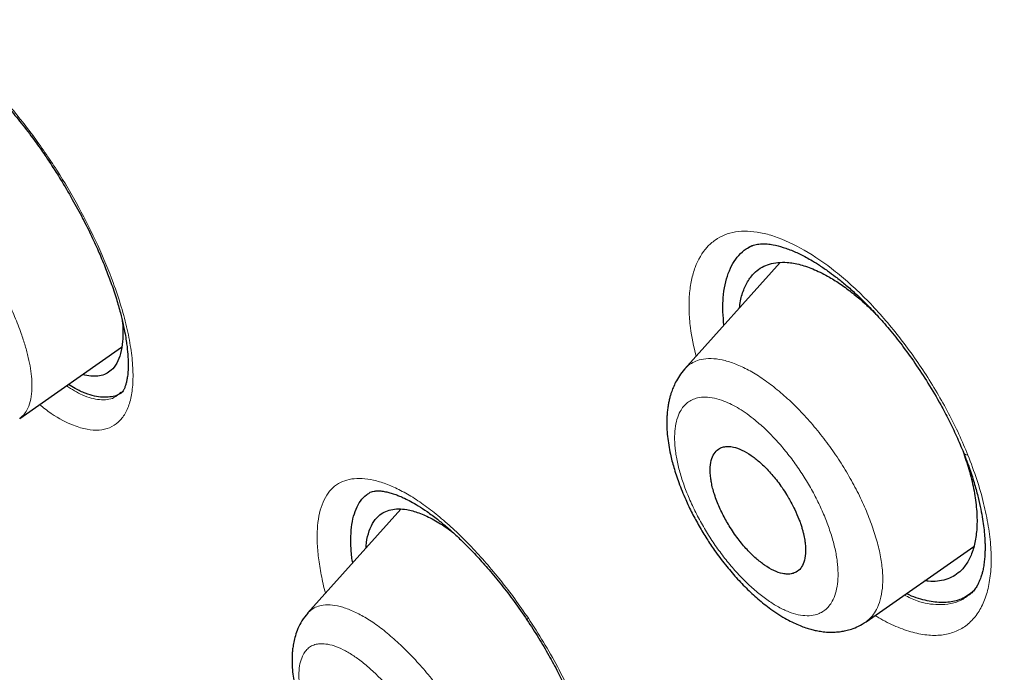
# Model space of a CAD drawing. Units: millimetres. Extents: x 8 to 847, y 12 to 1655.
# Drawn here: x 677 to 690, y 630 to 638 of the extents above; entities that cross this region are included whole.
import ezdxf

# ---------------------------------------------------------------- set-up
doc = ezdxf.new("R2010")
doc.units = ezdxf.units.MM

msp = doc.modelspace()

# ---------------------------------------------------------------- linework, layer by layer
at = {"color": 7, "linetype": 'Continuous', "lineweight": 30}
for p, q in [((686.94, 634.654), (685.746, 633.321)), ((677.431, 632.703), (678.705, 633.594)), ((678.698, 633.021), (678.706, 633.027)), ((682.197, 631.57), (681.031, 630.269)), ((682.76, 631.345), (682.837, 631.289)), ((688.016, 630.162), (689.362, 631.104))]:
    msp.add_line(p, q, dxfattribs=at)
at = {"color": 8, "linetype": 'Continuous', "lineweight": 0, "flags": 128}
for points in [[(677.592, 636.212), (677.588, 636.227), (677.593, 636.248)], [(683.775, 630.185), (683.775, 630.185), (683.779, 630.192), (683.792, 630.205)]]:
    msp.add_lwpolyline(points, dxfattribs=at)
at = {"color": 8, "linetype": 'Continuous', "lineweight": 0}
msp.add_arc((689.29, 632.31), 0.0649, 212.0696, 269.5868, dxfattribs=at)
at = {"color": 7, "linetype": 'Continuous', "lineweight": 30}
for points, knots in [([(741.506, 631.262), (741.332, 631.478), (740.987, 631.903), (740.467, 632.523), (739.957, 633.118), (739.458, 633.686), (738.971, 634.229), (738.496, 634.748), (738.019, 635.26), (737.541, 635.763), (737.063, 636.256), (736.603, 636.724), (736.16, 637.167), (735.728, 637.594), (735.306, 638.005), (734.898, 638.399), (734.51, 638.768), (734.144, 639.112), (733.799, 639.433), (733.482, 639.727), (733.19, 639.993), (732.925, 640.234), (732.679, 640.456), (732.453, 640.66), (732.238, 640.851), (732.037, 641.03), (731.852, 641.194), (731.691, 641.335), (731.556, 641.453), (731.451, 641.546), (731.372, 641.614), (731.318, 641.661), (731.283, 641.692), (731.261, 641.711), (731.241, 641.728), (731.214, 641.752), (731.152, 641.805), (731.052, 641.892), (730.91, 642.015), (730.743, 642.159), (730.55, 642.324), (730.333, 642.51), (730.09, 642.715), (729.647, 643.089), (729.005, 643.624), (728.168, 644.309), (727.315, 644.994), (726.446, 645.679), (725.568, 646.36), (724.678, 647.037), (723.776, 647.711), (722.854, 648.388), (721.911, 649.067), (720.948, 649.746), (719.966, 650.425), (718.964, 651.102), (718.17, 651.627), (717.588, 652.007), (717.228, 652.24), (716.88, 652.463), (716.553, 652.672), (716.254, 652.861), (715.982, 653.033), (715.738, 653.186), (715.518, 653.323), (715.333, 653.438), (715.181, 653.532), (715.058, 653.609), (714.951, 653.674), (714.861, 653.73), (714.787, 653.776), (714.728, 653.812), (714.675, 653.844), (714.615, 653.881), (714.535, 653.93), (714.428, 653.996), (714.294, 654.078), (714.131, 654.177), (713.941, 654.292), (713.736, 654.416), (713.518, 654.548), (713.295, 654.682), (713.065, 654.819), (712.834, 654.957), (712.604, 655.094), (712.374, 655.231), (711.801, 655.569), (710.884, 656.107), (709.627, 656.836), (708.376, 657.557), (707.143, 658.262), (706.252, 658.765), (705.698, 659.075), (705.481, 659.196), (705.282, 659.306), (705.12, 659.395), (704.993, 659.466), (704.897, 659.518), (704.819, 659.561), (704.763, 659.592), (704.725, 659.613), (704.698, 659.628), (704.665, 659.646), (704.616, 659.672), (704.548, 659.71), (704.441, 659.768), (704.302, 659.844), (704.134, 659.935), (703.877, 660.074), (703.524, 660.264), (703.069, 660.506), (702.594, 660.756), (702.099, 661.013), (701.708, 661.214), (701.428, 661.356), (701.273, 661.434), (701.135, 661.504), (701.016, 661.563), (700.926, 661.608), (700.861, 661.641), (700.817, 661.663), (700.782, 661.68), (700.753, 661.694), (700.724, 661.709), (700.684, 661.729), (700.625, 661.758), (700.544, 661.798), (700.446, 661.846), (700.338, 661.899), (700.119, 662.006), (699.834, 662.144), (699.482, 662.312), (699.164, 662.463), (698.906, 662.583), (698.706, 662.676), (698.57, 662.739), (698.431, 662.802), (698.294, 662.865), (698.165, 662.924), (698.048, 662.976), (697.949, 663.021), (697.866, 663.058), (697.804, 663.086), (697.752, 663.109), (697.694, 663.134), (697.62, 663.167), (697.527, 663.209), (697.403, 663.263), (697.247, 663.331), (697.053, 663.415), (696.835, 663.509), (696.624, 663.599), (696.425, 663.683), (696.243, 663.759), (696.051, 663.838), (695.85, 663.921), (695.64, 664.006), (695.455, 664.081), (695.305, 664.141), (695.198, 664.184), (695.11, 664.218), (695.033, 664.248), (694.96, 664.277), (694.884, 664.307), (694.77, 664.351), (694.613, 664.412), (694.41, 664.49), (694.189, 664.573), (693.997, 664.645), (693.84, 664.703), (693.721, 664.746), (693.599, 664.791), (693.472, 664.837), (693.344, 664.883), (693.221, 664.926), (693.111, 664.965), (693.018, 664.998), (692.942, 665.025), (692.878, 665.047), (692.817, 665.068), (692.751, 665.091), (692.675, 665.117), (692.577, 665.151), (692.453, 665.192), (692.305, 665.242), (692.149, 665.294), (691.99, 665.347), (691.831, 665.398), (691.672, 665.449), (691.517, 665.499), (691.368, 665.545), (691.234, 665.587), (691.119, 665.622), (691.025, 665.651), (690.939, 665.676), (690.848, 665.704), (690.739, 665.736), (690.614, 665.773), (690.472, 665.814), (690.321, 665.857), (690.165, 665.901), (690.008, 665.945), (689.856, 665.986), (689.71, 666.025), (689.572, 666.062), (689.442, 666.096), (689.325, 666.126), (689.225, 666.151), (689.134, 666.174), (689.042, 666.197), (688.929, 666.225), (688.793, 666.257), (688.638, 666.294), (688.48, 666.33), (688.323, 666.365), (688.137, 666.406), (687.923, 666.452), (687.684, 666.501), (687.451, 666.546), (687.262, 666.581), (687.116, 666.607), (687.01, 666.626), (686.91, 666.643), (686.81, 666.659), (686.706, 666.676), (686.583, 666.696), (686.439, 666.718), (686.28, 666.741), (686.12, 666.763), (685.965, 666.783), (685.817, 666.802), (685.679, 666.818), (685.555, 666.831), (685.437, 666.844), (685.314, 666.856), (685.181, 666.868), (685.038, 666.88), (684.89, 666.891), (684.761, 666.9), (684.656, 666.906), (684.579, 666.91), (684.507, 666.914), (684.431, 666.917), (684.332, 666.922), (684.209, 666.926), (684.068, 666.929), (683.928, 666.932), (683.797, 666.933), (683.68, 666.933), (683.574, 666.932), (683.47, 666.93), (683.361, 666.927), (683.247, 666.924), (683.139, 666.919), (683.031, 666.914), (682.914, 666.907), (682.8, 666.899), (682.695, 666.891), (682.611, 666.884), (682.53, 666.877), (682.445, 666.868), (682.354, 666.859), (682.263, 666.848), (682.181, 666.838), (682.109, 666.829), (682.038, 666.819), (681.958, 666.807), (681.87, 666.794), (681.783, 666.78), (681.712, 666.767), (681.652, 666.757), (681.596, 666.747), (681.532, 666.734), (681.46, 666.72), (681.387, 666.705), (681.319, 666.691), (681.257, 666.677), (681.188, 666.661), (681.105, 666.642), (681.009, 666.618), (680.916, 666.594), (680.833, 666.571), (680.751, 666.549), (680.664, 666.523), (680.576, 666.497), (680.494, 666.471), (680.417, 666.445), (680.337, 666.419), (680.248, 666.388), (680.15, 666.352), (680.051, 666.314), (679.96, 666.279), (679.89, 666.25), (679.835, 666.227), (679.788, 666.207), (679.735, 666.184), (679.671, 666.156), (679.601, 666.124), (679.533, 666.092), (679.472, 666.063), (679.418, 666.036), (679.367, 666.011), (679.325, 665.989), (679.284, 665.968), (679.24, 665.946), (679.184, 665.916), (679.117, 665.88), (679.039, 665.836), (678.983, 665.804), (678.953, 665.787)], [0, 0, 0, 0, 0.009172, 0.018074, 0.026659, 0.034933, 0.04292, 0.050632, 0.058077, 0.065961, 0.073526, 0.080771, 0.087701, 0.094316, 0.100989, 0.107312, 0.113288, 0.118917, 0.124203, 0.129147, 0.133496, 0.137542, 0.141286, 0.144729, 0.147871, 0.151077, 0.153896, 0.156327, 0.158373, 0.160031, 0.161119, 0.161939, 0.162491, 0.162729, 0.162946, 0.163359, 0.163971, 0.165745, 0.167896, 0.170425, 0.17333, 0.176612, 0.18027, 0.184296, 0.196656, 0.209232, 0.222024, 0.235041, 0.248281, 0.261503, 0.275007, 0.288827, 0.302964, 0.317421, 0.332192, 0.347273, 0.36266, 0.368148, 0.373673, 0.379023, 0.383978, 0.388539, 0.392637, 0.396356, 0.399696, 0.402657, 0.404779, 0.406653, 0.408278, 0.409656, 0.410786, 0.411669, 0.412357, 0.413193, 0.414399, 0.416032, 0.418092, 0.420577, 0.423488, 0.426825, 0.430022, 0.433511, 0.437058, 0.440601, 0.44414, 0.447674, 0.451204, 0.470545, 0.490035, 0.509356, 0.528383, 0.547106, 0.550623, 0.554095, 0.557199, 0.559852, 0.56162, 0.56311, 0.56432, 0.565251, 0.565716, 0.566058, 0.566506, 0.567257, 0.568312, 0.56967, 0.572192, 0.574785, 0.577436, 0.584135, 0.591179, 0.598551, 0.606246, 0.614265, 0.616846, 0.619332, 0.621503, 0.623354, 0.624886, 0.625715, 0.626407, 0.626962, 0.62738, 0.627745, 0.628307, 0.629263, 0.630524, 0.632092, 0.633868, 0.635633, 0.64238, 0.647293, 0.652222, 0.65742, 0.659536, 0.661693, 0.663892, 0.666131, 0.668222, 0.670028, 0.671672, 0.67298, 0.67395, 0.674658, 0.675456, 0.676708, 0.678196, 0.679919, 0.682596, 0.685695, 0.689202, 0.693066, 0.695839, 0.69877, 0.701858, 0.705103, 0.708506, 0.712018, 0.714095, 0.71583, 0.717221, 0.71837, 0.719554, 0.720789, 0.722077, 0.72513, 0.728439, 0.732035, 0.735966, 0.73784, 0.739781, 0.741791, 0.743868, 0.746013, 0.748117, 0.749944, 0.751484, 0.752739, 0.753708, 0.754645, 0.755741, 0.756998, 0.758415, 0.760625, 0.763139, 0.7658, 0.768415, 0.77111, 0.773754, 0.776346, 0.778887, 0.781222, 0.783132, 0.784661, 0.785942, 0.787456, 0.789289, 0.791411, 0.793823, 0.796437, 0.79908, 0.801747, 0.804439, 0.806813, 0.809207, 0.811502, 0.813503, 0.815204, 0.816638, 0.81818, 0.819938, 0.822457, 0.825192, 0.827918, 0.830629, 0.833326, 0.837576, 0.841754, 0.845851, 0.849741, 0.851678, 0.85354, 0.855313, 0.857, 0.858786, 0.860805, 0.863534, 0.866425, 0.869255, 0.872024, 0.874723, 0.877173, 0.879382, 0.881392, 0.883536, 0.885958, 0.888536, 0.891238, 0.893986, 0.895537, 0.896926, 0.898153, 0.899469, 0.901072, 0.903534, 0.906166, 0.90875, 0.911168, 0.913321, 0.915208, 0.916977, 0.919071, 0.921196, 0.923248, 0.925071, 0.92714, 0.929723, 0.93141, 0.932948, 0.934383, 0.935942, 0.937653, 0.939435, 0.940991, 0.942225, 0.94345, 0.94494, 0.946689, 0.948362, 0.949769, 0.950697, 0.951703, 0.952898, 0.954282, 0.955748, 0.956958, 0.958138, 0.959223, 0.960812, 0.962787, 0.96456, 0.966052, 0.967481, 0.969142, 0.970874, 0.972349, 0.973714, 0.975141, 0.976733, 0.978563, 0.980523, 0.982181, 0.983531, 0.984351, 0.985152, 0.986056, 0.987203, 0.988567, 0.989827, 0.990877, 0.991856, 0.992732, 0.993551, 0.994108, 0.994872, 0.995843, 0.997022, 0.998407, 1, 1, 1, 1]), ([(752.71, 556.724), (752.814, 557.411), (753.021, 558.776), (753.03, 561.057), (752.889, 563.431), (752.61, 565.89), (752.19, 568.668), (751.605, 571.78), (750.847, 575.225), (749.904, 579.133), (748.783, 583.498), (747.561, 588.298), (746.274, 593.15), (744.836, 598.115), (743.441, 602.372), (742.163, 605.875), (741.087, 608.571), (739.862, 611.345), (738.447, 614.203), (736.893, 616.975), (735.206, 619.627), (733.426, 622.117), (731.463, 624.54), (729.387, 626.847), (727.258, 629.03), (724.745, 631.437), (721.847, 634.015), (718.575, 636.714), (715.312, 639.238), (712.066, 641.604), (708.846, 643.802), (705.665, 645.831), (702.529, 647.711), (699.431, 649.5), (696.345, 651.277), (693.267, 652.982), (690.214, 654.558), (687.212, 655.955), (684.285, 657.153), (681.443, 658.153), (678.703, 658.921), (676.389, 659.353), (674.488, 659.496), (672.967, 659.421), (671.593, 659.104), (670.43, 658.486), (669.532, 657.542), (668.849, 656.256), (668.398, 654.698), (668.283, 653.445), (668.229, 652.849)], [0, 0, 0, 0, 0.019898, 0.0396, 0.059164, 0.078622, 0.098012, 0.12334, 0.148581, 0.17373, 0.20787, 0.241963, 0.276211, 0.310624, 0.345209, 0.362608, 0.380134, 0.39781, 0.415671, 0.433755, 0.448995, 0.464411, 0.479836, 0.49507, 0.51012, 0.525029, 0.547188, 0.569188, 0.591087, 0.612948, 0.634795, 0.656565, 0.678193, 0.699626, 0.721058, 0.742686, 0.764457, 0.7863, 0.808166, 0.830064, 0.852062, 0.874222, 0.88913, 0.904182, 0.919413, 0.934843, 0.95025, 0.965501, 0.983579, 1, 1, 1, 1]), ([(750.5, 556.685), (750.586, 557.234), (750.756, 558.33), (750.805, 560.137), (750.743, 562.025), (750.575, 563.988), (750.324, 566.007), (749.945, 568.465), (749.393, 571.388), (748.641, 574.791), (747.764, 578.403), (746.779, 582.212), (745.746, 586.191), (744.683, 590.191), (743.543, 594.244), (742.277, 598.372), (741.08, 601.891), (740.014, 604.763), (739.143, 606.95), (738.186, 609.175), (737.124, 611.439), (735.937, 613.741), (734.717, 615.879), (733.488, 617.832), (732.29, 619.587), (730.995, 621.321), (729.458, 623.204), (727.672, 625.202), (725.653, 627.288), (723.452, 629.414), (721.079, 631.562), (718.544, 633.718), (715.999, 635.764), (713.455, 637.709), (710.707, 639.712), (707.764, 641.731), (704.639, 643.734), (701.542, 645.597), (698.469, 647.374), (695.406, 649.135), (692.364, 650.813), (689.362, 652.355), (686.614, 653.623), (684.122, 654.646), (681.879, 655.464), (679.7, 656.143), (677.6, 656.661), (675.712, 656.975), (674.043, 657.084), (672.597, 656.999), (671.41, 656.715), (670.479, 656.258), (669.775, 655.676), (669.206, 654.942), (668.714, 653.982), (668.336, 652.766), (668.099, 651.287), (668.009, 649.688), (668.036, 648), (668.16, 646.244), (668.427, 643.833), (668.912, 640.726), (669.676, 636.886), (670.572, 632.975), (671.553, 629.022), (672.566, 625.055), (673.543, 621.295), (674.531, 617.709), (675.543, 614.291), (676.664, 610.814), (677.762, 607.708), (678.799, 604.997), (679.735, 602.699), (680.759, 600.364), (681.873, 597.992), (682.716, 596.379), (683.138, 595.572)], [0, 0, 0, 0, 0.011709, 0.0234, 0.035079, 0.046745, 0.058401, 0.070053, 0.08835, 0.106637, 0.124908, 0.145647, 0.166375, 0.187119, 0.207887, 0.228673, 0.249479, 0.259892, 0.270315, 0.28075, 0.291198, 0.301658, 0.31213, 0.319994, 0.327864, 0.335737, 0.343609, 0.354092, 0.364563, 0.37502, 0.38755, 0.400066, 0.41258, 0.425091, 0.437599, 0.45323, 0.468841, 0.484431, 0.499999, 0.515569, 0.531166, 0.546782, 0.562408, 0.574915, 0.587424, 0.599934, 0.612454, 0.624987, 0.635443, 0.645912, 0.656393, 0.664263, 0.672136, 0.680006, 0.687871, 0.698343, 0.708803, 0.71925, 0.729685, 0.740108, 0.750521, 0.771326, 0.792113, 0.81288, 0.833624, 0.854353, 0.875091, 0.892532, 0.909986, 0.927451, 0.944927, 0.955919, 0.966921, 0.977933, 0.988958, 1, 1, 1, 1]), ([(676.037, 637.457), (676.042, 637.46), (676.05, 637.464), (676.065, 637.467), (676.081, 637.469), (676.102, 637.47), (676.128, 637.468), (676.162, 637.463), (676.203, 637.454), (676.247, 637.44), (676.292, 637.423), (676.34, 637.402), (676.396, 637.374), (676.465, 637.334), (676.55, 637.28), (676.65, 637.209), (676.76, 637.121), (676.877, 637.019), (676.999, 636.904), (677.133, 636.767), (677.278, 636.606), (677.433, 636.421), (677.538, 636.283), (677.592, 636.212)], [0, 0, 0, 0, 0.052171, 0.096178, 0.131894, 0.160201, 0.190658, 0.225707, 0.265386, 0.30348, 0.33538, 0.363422, 0.397028, 0.437145, 0.483817, 0.537101, 0.59707, 0.652212, 0.712095, 0.776764, 0.846263, 0.920645, 1, 1, 1, 1]), ([(677.592, 636.212), (677.634, 636.154), (677.716, 636.041), (677.832, 635.867), (677.958, 635.669), (678.087, 635.449), (678.217, 635.211), (678.329, 634.986), (678.424, 634.777), (678.504, 634.584), (678.577, 634.392), (678.639, 634.206), (678.689, 634.031), (678.724, 633.887), (678.747, 633.77), (678.763, 633.678), (678.776, 633.58), (678.786, 633.467), (678.789, 633.339), (678.781, 633.244), (678.77, 633.178), (678.76, 633.135), (678.747, 633.095), (678.731, 633.06), (678.715, 633.035), (678.705, 633.026), (678.7, 633.021)], [0, 0, 0, 0, 0.045616, 0.089536, 0.131801, 0.192149, 0.248922, 0.302179, 0.351977, 0.398374, 0.44141, 0.493327, 0.538996, 0.578488, 0.611848, 0.639107, 0.660591, 0.70406, 0.753333, 0.805148, 0.830773, 0.857583, 0.886083, 0.917521, 0.955469, 1, 1, 1, 1]), ([(686.238, 633.871), (686.233, 633.926), (686.221, 634.047), (686.227, 634.216), (686.249, 634.378), (686.29, 634.521), (686.348, 634.644), (686.423, 634.746), (686.504, 634.821), (686.565, 634.852), (686.59, 634.864)], [0, 0, 0, 0, 0.113068, 0.245525, 0.377965, 0.510373, 0.642812, 0.775297, 0.907839, 1, 1, 1, 1]), ([(686.54, 634.839), (686.551, 634.846), (686.571, 634.858), (686.605, 634.87), (686.638, 634.879), (686.675, 634.885), (686.722, 634.889), (686.779, 634.887), (686.864, 634.876), (686.976, 634.847), (687.111, 634.797), (687.228, 634.74), (687.33, 634.684), (687.425, 634.626), (687.529, 634.555), (687.639, 634.474), (687.752, 634.383), (687.877, 634.273), (688.012, 634.144), (688.158, 633.991), (688.311, 633.816), (688.47, 633.616), (688.632, 633.391), (688.795, 633.142), (688.936, 632.903), (689.053, 632.681), (689.15, 632.48), (689.206, 632.345), (689.235, 632.276)], [0, 0, 0, 0, 0.0332735, 0.061904, 0.085841, 0.1052094, 0.1231488, 0.1577464, 0.1915992, 0.2420686, 0.2899121, 0.3342009, 0.3572605, 0.3860483, 0.4206838, 0.4505059, 0.4836274, 0.5200595, 0.5598283, 0.6029572, 0.649438, 0.6993122, 0.7526054, 0.8093209, 0.8694455, 0.9114318, 0.9549402, 1, 1, 1, 1]), ([(686.434, 634.09), (686.435, 634.102), (686.441, 634.179), (686.476, 634.295), (686.539, 634.434), (686.622, 634.532), (686.712, 634.598), (686.807, 634.637), (686.912, 634.657), (687.04, 634.658), (687.192, 634.631), (687.37, 634.571), (687.496, 634.504), (687.559, 634.47)], [0, 0, 0, 0, 0.021937, 0.130402, 0.238993, 0.347748, 0.429557, 0.511377, 0.593022, 0.674572, 0.783169, 0.891644, 1, 1, 1, 1]), ([(687.559, 634.47), (687.606, 634.441), (687.702, 634.382), (687.849, 634.272), (687.989, 634.155), (688.08, 634.067), (688.122, 634.026)], [0, 0, 0, 0, 0.258458, 0.516988, 0.775693, 1, 1, 1, 1]), ([(678.713, 633.926), (678.717, 633.883), (678.724, 633.79), (678.719, 633.651), (678.696, 633.512), (678.648, 633.39), (678.583, 633.308), (678.509, 633.258), (678.432, 633.233), (678.343, 633.23), (678.272, 633.236), (678.228, 633.252), (678.22, 633.255)], [0, 0, 0, 0, 0.087302, 0.186348, 0.318336, 0.450239, 0.582039, 0.680926, 0.779763, 0.878517, 0.977311, 1, 1, 1, 1]), ([(685.746, 633.321), (685.724, 633.293), (685.682, 633.242), (685.636, 633.162), (685.603, 633.091), (685.581, 633.032), (685.566, 632.983), (685.554, 632.937), (685.543, 632.886), (685.534, 632.831), (685.528, 632.774), (685.523, 632.695), (685.522, 632.597), (685.531, 632.481), (685.546, 632.37), (685.571, 632.241), (685.611, 632.085), (685.673, 631.896), (685.751, 631.704), (685.838, 631.521), (685.926, 631.358), (686.021, 631.201), (686.129, 631.039), (686.253, 630.875), (686.391, 630.713), (686.509, 630.589), (686.607, 630.496), (686.683, 630.43), (686.763, 630.364), (686.853, 630.298), (686.948, 630.235), (687.042, 630.181), (687.129, 630.139), (687.206, 630.106), (687.275, 630.082), (687.336, 630.064), (687.397, 630.05), (687.466, 630.038), (687.544, 630.031), (687.625, 630.031), (687.697, 630.038), (687.767, 630.051), (687.84, 630.071), (687.927, 630.106), (687.984, 630.143), (688.015, 630.162)], [0, 0, 0, 0, 0.026942, 0.049209, 0.066803, 0.082623, 0.093067, 0.104402, 0.117004, 0.130756, 0.144371, 0.157468, 0.185933, 0.21073, 0.234341, 0.258578, 0.293496, 0.332506, 0.37566, 0.410116, 0.443903, 0.476613, 0.508281, 0.54903, 0.588258, 0.627073, 0.646625, 0.666331, 0.686243, 0.708581, 0.73432, 0.758571, 0.78026, 0.799396, 0.816472, 0.831627, 0.845121, 0.861109, 0.881022, 0.901492, 0.919823, 0.933626, 0.951562, 0.973736, 1, 1, 1, 1]), ([(678.721, 633.047), (678.716, 633.041), (678.675, 632.995), (678.559, 632.965), (678.403, 632.968), (678.251, 633.016), (678.141, 633.065), (678.067, 633.111), (678.039, 633.128)], [0, 0, 0, 0, 0.037516, 0.305753, 0.59376, 0.745281, 0.901946, 1, 1, 1, 1]), ([(686.747, 630.869), (686.786, 630.845), (686.864, 630.796), (686.959, 630.764), (687.035, 630.755), (687.092, 630.761), (687.149, 630.783), (687.202, 630.828), (687.243, 630.906), (687.257, 630.985), (687.26, 631.046), (687.259, 631.079), (687.257, 631.114), (687.254, 631.149), (687.249, 631.184), (687.243, 631.219), (687.234, 631.257), (687.224, 631.299), (687.211, 631.344), (687.195, 631.393), (687.168, 631.466), (687.129, 631.555), (687.082, 631.648), (687.051, 631.703), (687.035, 631.73), (687.029, 631.739), (687.025, 631.747), (687.004, 631.78), (686.967, 631.838), (686.892, 631.941), (686.814, 632.033), (686.737, 632.111), (686.682, 632.161), (686.63, 632.205), (686.556, 632.259), (686.462, 632.313), (686.366, 632.347), (686.291, 632.356), (686.233, 632.35), (686.176, 632.328), (686.123, 632.282), (686.083, 632.205), (686.068, 632.126), (686.066, 632.065), (686.066, 632.032), (686.068, 631.997), (686.073, 631.954), (686.081, 631.9), (686.097, 631.831), (686.119, 631.753), (686.148, 631.672), (686.182, 631.591), (686.219, 631.513), (686.26, 631.435), (686.322, 631.329), (686.41, 631.199), (686.525, 631.063), (686.638, 630.951), (686.711, 630.896), (686.747, 630.869)], [0, 0, 0, 0, 0.031675, 0.063031, 0.083789, 0.104424, 0.124944, 0.153599, 0.183966, 0.216061, 0.22437, 0.232789, 0.241318, 0.249956, 0.257255, 0.265099, 0.273488, 0.282422, 0.291902, 0.301928, 0.312498, 0.336894, 0.355442, 0.368138, 0.370397, 0.37229, 0.373816, 0.374977, 0.3929, 0.410164, 0.44268, 0.457975, 0.472616, 0.486604, 0.49994, 0.531547, 0.562888, 0.583666, 0.604343, 0.624928, 0.653691, 0.684084, 0.716122, 0.724404, 0.73279, 0.741281, 0.749877, 0.763273, 0.778157, 0.794528, 0.812385, 0.828016, 0.843647, 0.859278, 0.874909, 0.909, 0.941206, 0.971536, 1, 1, 1, 1]), ([(689.228, 632.293), (689.253, 632.218), (689.308, 632.058), (689.364, 631.824), (689.399, 631.593), (689.407, 631.382), (689.389, 631.192), (689.347, 631.027), (689.281, 630.89), (689.199, 630.791), (689.108, 630.726), (689.014, 630.686), (688.909, 630.667), (688.821, 630.662), (688.765, 630.673), (688.75, 630.676)], [0, 0, 0, 0, 0.078957, 0.168832, 0.258945, 0.348943, 0.438756, 0.528445, 0.618022, 0.707527, 0.774711, 0.841897, 0.909048, 0.97623, 1, 1, 1, 1]), ([(689.235, 632.276), (689.262, 632.206), (689.314, 632.071), (689.373, 631.884), (689.418, 631.718), (689.451, 631.573), (689.474, 631.447), (689.489, 631.335), (689.499, 631.237), (689.503, 631.155), (689.504, 631.092), (689.503, 631.039), (689.501, 630.981), (689.495, 630.914), (689.485, 630.846), (689.473, 630.789), (689.461, 630.748), (689.451, 630.715), (689.439, 630.683), (689.422, 630.644), (689.399, 630.6), (689.368, 630.554), (689.341, 630.527), (689.326, 630.513)], [0, 0, 0, 0, 0.082396, 0.157816, 0.226387, 0.288212, 0.343379, 0.391967, 0.441678, 0.482102, 0.513303, 0.539055, 0.568613, 0.6115, 0.659219, 0.700495, 0.733316, 0.75411, 0.784185, 0.823936, 0.873229, 0.93194, 1, 1, 1, 1]), ([(681.595, 630.899), (681.591, 630.923), (681.577, 631.012), (681.57, 631.15), (681.574, 631.31), (681.596, 631.451), (681.635, 631.574), (681.691, 631.674), (681.749, 631.74), (681.793, 631.764), (681.807, 631.772)], [0, 0, 0, 0, 0.056717, 0.202503, 0.348446, 0.494558, 0.640893, 0.787598, 0.934239, 1, 1, 1, 1]), ([(681.805, 631.775), (681.812, 631.779), (681.825, 631.786), (681.859, 631.796), (681.908, 631.799), (681.952, 631.797), (681.989, 631.791), (682.019, 631.785), (682.047, 631.779), (682.074, 631.771), (682.103, 631.762), (682.138, 631.75), (682.185, 631.732), (682.247, 631.704), (682.324, 631.665), (682.418, 631.611), (682.53, 631.538), (682.647, 631.451), (682.767, 631.352), (682.887, 631.245), (683.017, 631.12), (683.156, 630.975), (683.303, 630.81), (683.458, 630.623), (683.618, 630.414), (683.722, 630.262), (683.775, 630.185)], [0, 0, 0, 0, 0.05595, 0.107531, 0.154406, 0.194384, 0.216964, 0.236856, 0.255029, 0.271482, 0.286285, 0.304246, 0.328214, 0.358211, 0.394257, 0.436372, 0.484596, 0.539021, 0.58398, 0.63253, 0.684704, 0.740519, 0.799974, 0.863052, 0.92973, 1, 1, 1, 1]), ([(681.762, 631.085), (681.762, 631.093), (681.765, 631.16), (681.789, 631.267), (681.839, 631.394), (681.909, 631.481), (681.988, 631.536), (682.071, 631.566), (682.166, 631.576), (682.281, 631.566), (682.421, 631.528), (682.585, 631.456), (682.702, 631.382), (682.76, 631.345)], [0, 0, 0, 0, 0.015288, 0.124482, 0.233824, 0.343334, 0.425698, 0.508063, 0.590244, 0.672332, 0.781662, 0.890888, 1, 1, 1, 1]), ([(689.353, 630.543), (689.331, 630.524), (689.265, 630.465), (689.131, 630.413), (688.952, 630.394), (688.75, 630.427), (688.603, 630.471), (688.52, 630.513), (688.518, 630.514)], [0, 0, 0, 0, 0.112345, 0.343732, 0.554825, 0.763503, 0.993992, 1, 1, 1, 1]), ([(681.033, 630.269), (681.007, 630.238), (680.958, 630.177), (680.909, 630.078), (680.878, 629.991), (680.858, 629.911), (680.846, 629.84), (680.838, 629.762), (680.835, 629.672), (680.84, 629.565), (680.853, 629.458), (680.87, 629.357), (680.894, 629.253), (680.925, 629.136), (680.969, 629), (681.027, 628.844), (681.103, 628.67), (681.187, 628.501), (681.274, 628.343), (681.359, 628.2), (681.451, 628.059), (681.547, 627.924), (681.641, 627.802), (681.746, 627.675), (681.859, 627.55), (681.977, 627.432), (682.083, 627.337), (682.177, 627.262), (682.262, 627.2), (682.339, 627.151), (682.413, 627.107), (682.493, 627.067), (682.584, 627.028), (682.678, 626.999), (682.775, 626.978), (682.879, 626.968), (682.973, 626.973), (683.054, 626.987), (683.121, 627.006), (683.198, 627.037), (683.248, 627.069), (683.275, 627.086)], [0, 0, 0, 0, 0.028133, 0.054672, 0.079596, 0.101077, 0.11846, 0.133267, 0.158298, 0.18499, 0.209314, 0.231272, 0.253359, 0.278873, 0.307844, 0.340293, 0.37625, 0.415775, 0.444157, 0.473984, 0.505073, 0.535141, 0.56351, 0.590218, 0.627206, 0.66056, 0.69027, 0.716164, 0.738456, 0.760433, 0.778648, 0.799144, 0.824075, 0.850157, 0.872264, 0.899088, 0.927162, 0.9408, 0.95666, 0.976437, 1, 1, 1, 1]), ([(683.775, 630.185), (683.824, 630.11), (683.919, 629.965), (684.047, 629.745), (684.161, 629.535), (684.271, 629.314), (684.372, 629.089), (684.462, 628.864), (684.532, 628.664), (684.584, 628.488), (684.622, 628.337), (684.648, 628.207), (684.664, 628.099), (684.674, 628.011), (684.68, 627.93), (684.682, 627.855), (684.681, 627.783), (684.676, 627.719), (684.671, 627.674), (684.666, 627.642), (684.662, 627.623), (684.658, 627.604), (684.654, 627.585), (684.647, 627.561), (684.638, 627.531), (684.623, 627.494), (684.602, 627.455), (684.583, 627.434), (684.572, 627.423)], [0, 0, 0, 0, 0.062878, 0.122978, 0.180243, 0.234605, 0.30246, 0.364974, 0.422136, 0.473989, 0.52067, 0.5623, 0.59888, 0.630406, 0.656875, 0.689485, 0.7203, 0.749808, 0.778009, 0.789089, 0.800371, 0.811854, 0.823539, 0.838101, 0.864801, 0.900796, 0.945904, 1, 1, 1, 1])]:
    msp.add_open_spline(points, degree=3, knots=knots, dxfattribs=at)
at = {"color": 8, "linetype": 'Continuous', "lineweight": 0}
for points, knots in [([(677.893, 665), (678.074, 665.095), (678.435, 665.287), (679.047, 665.492), (679.702, 665.643), (680.397, 665.739), (681.129, 665.785), (681.891, 665.784), (682.681, 665.74), (683.586, 665.646), (684.613, 665.491), (685.766, 665.262), (686.948, 664.978), (688.155, 664.644), (689.385, 664.264), (690.777, 663.792), (692.337, 663.212), (694.072, 662.507), (695.834, 661.732), (697.62, 660.889), (699.417, 659.989), (701.22, 659.039), (703.023, 658.052), (704.835, 657.031), (706.66, 655.982), (708.495, 654.917), (710.345, 653.824), (712.2, 652.697), (714.065, 651.525), (715.927, 650.309), (717.788, 649.046), (719.644, 647.735), (721.504, 646.368), (723.216, 645.062), (724.776, 643.832), (726.185, 642.69), (727.591, 641.515), (728.993, 640.307), (730.389, 639.064), (731.661, 637.893), (732.809, 636.801), (733.834, 635.798), (734.85, 634.773), (735.852, 633.726), (736.84, 632.658), (737.809, 631.569), (738.758, 630.463), (739.367, 629.711), (739.672, 629.335)], [0, 0, 0, 0, 0.015623, 0.031246, 0.046872, 0.062497, 0.07812, 0.093744, 0.10937, 0.124997, 0.145828, 0.166661, 0.187494, 0.208328, 0.229161, 0.249995, 0.277997, 0.305996, 0.333995, 0.361995, 0.389995, 0.417496, 0.444998, 0.472498, 0.5, 0.528001, 0.556001, 0.584004, 0.612003, 0.640004, 0.667505, 0.695003, 0.722504, 0.750004, 0.770837, 0.791671, 0.812506, 0.833338, 0.854171, 0.875004, 0.890629, 0.906253, 0.92188, 0.937504, 0.953128, 0.968753, 0.984377, 1, 1, 1, 1]), ([(679.136, 604.597), (678.809, 605.42), (678.097, 607.213), (677.026, 610.207), (675.91, 613.578), (674.83, 617.165), (673.725, 621.128), (672.595, 625.469), (671.373, 630.24), (670.224, 634.977), (669.243, 639.619), (668.637, 643.359), (668.327, 646.231), (668.217, 648.301), (668.263, 650.254), (668.508, 652.045), (668.974, 653.527), (669.65, 654.686), (670.507, 655.523), (671.587, 656.082), (672.864, 656.379), (674.295, 656.459), (676.1, 656.337), (678.316, 655.941), (680.958, 655.213), (683.706, 654.262), (686.851, 652.983), (690.418, 651.304), (694.413, 649.16), (697.121, 647.604), (698.478, 646.824)], [0, 0, 0, 0, 0.026184, 0.057025, 0.097341, 0.137602, 0.177839, 0.23269, 0.287545, 0.342436, 0.397345, 0.452159, 0.47955, 0.507, 0.534571, 0.562064, 0.589544, 0.61258, 0.635399, 0.658089, 0.680923, 0.703869, 0.726752, 0.760954, 0.795276, 0.829498, 0.863536, 0.908858, 0.954341, 1, 1, 1, 1]), ([(698.488, 646.081), (697.492, 646.654), (695.5, 647.799), (692.542, 649.442), (689.625, 650.946), (686.953, 652.19), (684.521, 653.2), (682.32, 654.011), (680.179, 654.691), (678.12, 655.212), (676.271, 655.528), (674.637, 655.645), (673.223, 655.567), (671.964, 655.269), (670.901, 654.701), (670.07, 653.841), (669.462, 652.732), (669.057, 651.423), (668.826, 649.957), (668.74, 648.37), (668.77, 646.695), (668.897, 644.953), (669.172, 642.546), (669.669, 639.429), (670.371, 635.906), (670.909, 633.616), (671.138, 632.639)], [0, 0, 0, 0, 0.050244, 0.100428, 0.150578, 0.20082, 0.241217, 0.281875, 0.32271, 0.363366, 0.403974, 0.438031, 0.472108, 0.505972, 0.539745, 0.573879, 0.608065, 0.642106, 0.676209, 0.710326, 0.744312, 0.778205, 0.812078, 0.880452, 0.94895, 1, 1, 1, 1]), ([(675.526, 636.254), (675.497, 636.365), (675.428, 636.629), (675.398, 636.98), (675.428, 637.296), (675.537, 637.512), (675.713, 637.626), (675.946, 637.637), (676.229, 637.544), (676.55, 637.347), (676.894, 637.056), (677.249, 636.692), (677.478, 636.396), (677.593, 636.248)], [0, 0, 0, 0, 0.0674424, 0.1606555, 0.2540286, 0.3474218, 0.4407487, 0.5340682, 0.6272818, 0.720353, 0.8134561, 0.9066703, 1, 1, 1, 1]), ([(677.593, 636.248), (677.696, 636.103), (677.9, 635.814), (678.174, 635.345), (678.414, 634.869), (678.587, 634.45), (678.704, 634.099), (678.779, 633.813), (678.828, 633.548), (678.851, 633.305), (678.846, 633.09), (678.814, 632.907), (678.754, 632.76), (678.668, 632.651), (678.558, 632.582), (678.427, 632.552), (678.276, 632.561), (678.078, 632.621), (677.879, 632.72), (677.728, 632.838), (677.68, 632.877)], [0, 0, 0, 0, 0.074375, 0.148411, 0.22237, 0.296498, 0.346011, 0.395441, 0.44486, 0.494308, 0.543834, 0.593521, 0.643223, 0.692797, 0.742313, 0.791788, 0.841224, 0.890641, 0.964717, 1, 1, 1, 1]), ([(676.267, 635.58), (676.321, 635.528), (676.427, 635.424), (676.586, 635.245), (676.74, 635.053), (676.888, 634.849), (677.027, 634.636), (677.155, 634.417), (677.27, 634.196), (677.37, 633.977), (677.445, 633.782), (677.501, 633.611), (677.54, 633.464), (677.567, 633.325), (677.584, 633.183), (677.585, 633.042), (677.565, 632.911), (677.527, 632.813), (677.482, 632.745), (677.447, 632.717), (677.43, 632.704)], [0, 0, 0, 0, 0.061026, 0.121754, 0.182312, 0.242816, 0.303412, 0.364263, 0.42521, 0.486198, 0.547194, 0.592949, 0.638713, 0.684535, 0.730455, 0.791587, 0.852673, 0.913753, 0.959596, 1, 1, 1, 1]), ([(685.889, 633.481), (685.862, 633.602), (685.816, 633.804), (685.8, 634.056), (685.803, 634.256), (685.829, 634.436), (685.89, 634.649), (685.99, 634.818), (686.126, 634.939), (686.245, 635.003), (686.38, 635.041), (686.531, 635.05), (686.695, 635.031), (686.927, 634.968), (687.24, 634.823), (687.568, 634.598), (687.831, 634.376), (688.026, 634.188), (688.217, 633.982), (688.464, 633.686), (688.754, 633.284), (689.006, 632.855), (689.18, 632.506), (689.253, 632.332), (689.29, 632.245)], [0, 0, 0, 0, 0.05483, 0.091137, 0.127406, 0.163681, 0.199986, 0.27261, 0.309005, 0.345424, 0.381887, 0.418452, 0.45504, 0.491545, 0.564318, 0.636898, 0.673161, 0.709407, 0.745662, 0.781943, 0.854534, 0.927206, 0.963591, 1, 1, 1, 1]), ([(685.747, 633.32), (685.763, 633.337), (685.799, 633.375), (685.867, 633.415), (685.959, 633.446), (686.074, 633.457), (686.213, 633.44), (686.364, 633.396), (686.524, 633.324), (686.691, 633.227), (686.805, 633.141), (686.863, 633.098)], [0, 0, 0, 0, 0.074625, 0.167118, 0.259725, 0.383019, 0.506116, 0.62918, 0.752355, 0.87585, 1, 1, 1, 1]), ([(678.014, 633.111), (678.082, 633.069), (678.233, 632.975), (678.434, 632.93), (678.598, 632.941), (678.669, 633.006), (678.696, 633.032)], [0, 0, 0, 0, 0.236112, 0.52522, 0.8139, 1, 1, 1, 1]), ([(686.863, 633.098), (686.92, 633.05), (687.035, 632.955), (687.205, 632.786), (687.369, 632.603), (687.526, 632.405), (687.672, 632.197), (687.804, 631.982), (687.922, 631.763), (688.022, 631.545), (688.105, 631.329), (688.167, 631.121), (688.209, 630.924), (688.227, 630.741), (688.223, 630.577), (688.196, 630.432), (688.153, 630.319), (688.097, 630.236), (688.052, 630.187), (688.022, 630.169), (688.015, 630.165)], [0, 0, 0, 0, 0.060127, 0.120053, 0.179857, 0.239575, 0.299241, 0.358934, 0.418699, 0.478527, 0.538391, 0.598249, 0.658095, 0.718009, 0.777948, 0.837875, 0.897823, 0.942828, 0.987887, 1, 1, 1, 1]), ([(686.63, 632.682), (686.596, 632.708), (686.529, 632.762), (686.43, 632.827), (686.333, 632.881), (686.228, 632.927), (686.117, 632.96), (686.006, 632.974), (685.914, 632.965), (685.84, 632.94), (685.781, 632.904), (685.731, 632.855), (685.686, 632.786), (685.648, 632.696), (685.625, 632.578), (685.618, 632.445), (685.629, 632.298), (685.658, 632.138), (685.703, 631.969), (685.765, 631.794), (685.841, 631.616), (685.93, 631.438), (686.031, 631.263), (686.143, 631.094), (686.264, 630.933), (686.391, 630.783), (686.523, 630.646), (686.656, 630.526), (686.79, 630.424), (686.922, 630.342), (687.049, 630.283), (687.169, 630.246), (687.279, 630.233), (687.371, 630.243), (687.445, 630.269), (687.503, 630.306), (687.553, 630.355), (687.599, 630.423), (687.636, 630.515), (687.661, 630.632), (687.668, 630.766), (687.658, 630.913), (687.63, 631.073), (687.584, 631.242), (687.523, 631.417), (687.448, 631.595), (687.359, 631.773), (687.258, 631.948), (687.146, 632.118), (687.025, 632.279), (686.897, 632.429), (686.765, 632.566), (686.675, 632.643), (686.63, 632.682)], [0, 0, 0, 0, 0.015681, 0.031219, 0.046777, 0.062514, 0.083356, 0.104303, 0.125011, 0.14064, 0.156156, 0.171718, 0.187486, 0.208409, 0.229131, 0.25, 0.270708, 0.291409, 0.312473, 0.33325, 0.354169, 0.374973, 0.395723, 0.416604, 0.437393, 0.458203, 0.479144, 0.499935, 0.520786, 0.541543, 0.56258, 0.583344, 0.604246, 0.625057, 0.64059, 0.65627, 0.671853, 0.687463, 0.708296, 0.729229, 0.74995, 0.770764, 0.791461, 0.812403, 0.833345, 0.854072, 0.874919, 0.895727, 0.916445, 0.937431, 0.958312, 0.979046, 1, 1, 1, 1]), ([(689.29, 632.245), (689.328, 632.143), (689.406, 631.938), (689.49, 631.64), (689.549, 631.356), (689.58, 631.09), (689.583, 630.844), (689.557, 630.623), (689.503, 630.431), (689.421, 630.271), (689.313, 630.144), (689.181, 630.053), (689.026, 629.999), (688.849, 629.985), (688.655, 630.01), (688.445, 630.077), (688.269, 630.154), (688.16, 630.221), (688.128, 630.241)], [0, 0, 0, 0, 0.065009, 0.129835, 0.194551, 0.259201, 0.323842, 0.388572, 0.453342, 0.518045, 0.582735, 0.647463, 0.71231, 0.777433, 0.842607, 0.907543, 0.972338, 1, 1, 1, 1]), ([(681.256, 630.52), (681.253, 630.53), (681.227, 630.619), (681.195, 630.776), (681.161, 630.99), (681.148, 631.186), (681.153, 631.364), (681.178, 631.523), (681.221, 631.66), (681.284, 631.773), (681.366, 631.86), (681.465, 631.919), (681.581, 631.951), (681.711, 631.957), (681.854, 631.936), (682.008, 631.89), (682.172, 631.818), (682.344, 631.722), (682.523, 631.6), (682.707, 631.454), (682.893, 631.287), (683.08, 631.101), (683.265, 630.897), (683.447, 630.679), (683.625, 630.449), (683.736, 630.286), (683.792, 630.205)], [0, 0, 0, 0, 0.0052294, 0.0483075, 0.0914369, 0.1346288, 0.1778804, 0.2211891, 0.2645671, 0.3080551, 0.3515242, 0.3948757, 0.4381802, 0.4814643, 0.5247253, 0.567946, 0.6111092, 0.6542128, 0.6972984, 0.7404409, 0.7836642, 0.8269535, 0.8702711, 0.913572, 0.9568195, 1, 1, 1, 1]), ([(688.491, 630.495), (688.546, 630.469), (688.698, 630.398), (688.894, 630.369), (689.079, 630.383), (689.216, 630.429), (689.29, 630.487), (689.326, 630.515)], [0, 0, 0, 0, 0.159591, 0.444239, 0.634187, 0.823124, 1, 1, 1, 1]), ([(681.032, 630.267), (681.048, 630.284), (681.082, 630.319), (681.147, 630.353), (681.232, 630.374), (681.34, 630.374), (681.47, 630.347), (681.613, 630.292), (681.765, 630.21), (681.925, 630.103), (682.035, 630.012), (682.09, 629.966)], [0, 0, 0, 0, 0.08318, 0.174947, 0.266747, 0.38878, 0.510555, 0.632299, 0.75424, 0.876691, 1, 1, 1, 1]), ([(683.792, 630.205), (683.856, 630.107), (683.985, 629.908), (684.158, 629.601), (684.314, 629.291), (684.45, 628.982), (684.563, 628.681), (684.652, 628.391), (684.713, 628.117), (684.747, 627.864), (684.753, 627.635), (684.733, 627.432), (684.686, 627.259), (684.612, 627.12), (684.512, 627.018), (684.387, 626.956), (684.24, 626.931), (684.074, 626.945), (683.891, 626.996), (683.693, 627.088), (683.553, 627.166), (683.478, 627.223), (683.475, 627.225)], [0, 0, 0, 0, 0.0523256, 0.1048093, 0.1574025, 0.2100077, 0.2625208, 0.3148711, 0.3671906, 0.4196586, 0.4722462, 0.5248674, 0.5774223, 0.6298407, 0.6821848, 0.7346066, 0.7871407, 0.8397616, 0.8924232, 0.9450988, 0.9976946, 1, 1, 1, 1]), ([(681.843, 629.548), (681.801, 629.585), (681.716, 629.66), (681.592, 629.748), (681.474, 629.816), (681.362, 629.863), (681.259, 629.887), (681.175, 629.889), (681.107, 629.873), (681.055, 629.846), (681.01, 629.805), (680.971, 629.746), (680.939, 629.665), (680.922, 629.556), (680.922, 629.43), (680.938, 629.289), (680.971, 629.135), (681.02, 628.97), (681.083, 628.799), (681.161, 628.623), (681.25, 628.445), (681.351, 628.27), (681.46, 628.098), (681.577, 627.935), (681.7, 627.781), (681.825, 627.64), (681.953, 627.513), (682.079, 627.403), (682.203, 627.313), (682.321, 627.244), (682.433, 627.196), (682.535, 627.172), (682.619, 627.172), (682.687, 627.188), (682.739, 627.216), (682.784, 627.257), (682.824, 627.317), (682.855, 627.4), (682.873, 627.508), (682.875, 627.623), (682.864, 627.739), (682.844, 627.851), (682.815, 627.97), (682.773, 628.109), (682.715, 628.266), (682.638, 628.442), (682.549, 628.619), (682.449, 628.795), (682.338, 628.966), (682.22, 629.13), (682.097, 629.283), (681.97, 629.425), (681.886, 629.507), (681.843, 629.548)], [0, 0, 0, 0, 0.020841, 0.041563, 0.062542, 0.08337, 0.104353, 0.125045, 0.140725, 0.156262, 0.171814, 0.187541, 0.208425, 0.229134, 0.250039, 0.27086, 0.291565, 0.312524, 0.333305, 0.354011, 0.375001, 0.39582, 0.416506, 0.437417, 0.458204, 0.479147, 0.499925, 0.520796, 0.541559, 0.562577, 0.583416, 0.604125, 0.625074, 0.640628, 0.656275, 0.671893, 0.687477, 0.7083, 0.729253, 0.749962, 0.765605, 0.781125, 0.796679, 0.812425, 0.83334, 0.854064, 0.874935, 0.895687, 0.916391, 0.93741, 0.958374, 0.979123, 1, 1, 1, 1]), ([(682.09, 629.966), (682.146, 629.916), (682.256, 629.816), (682.42, 629.642), (682.58, 629.455), (682.733, 629.255), (682.876, 629.045), (683.008, 628.829), (683.126, 628.611), (683.228, 628.393), (683.305, 628.198), (683.362, 628.027), (683.402, 627.88), (683.429, 627.74), (683.446, 627.596), (683.446, 627.452), (683.425, 627.317), (683.387, 627.213), (683.336, 627.14), (683.3, 627.1), (683.277, 627.088), (683.276, 627.087)], [0, 0, 0, 0, 0.060731, 0.121152, 0.181384, 0.241526, 0.301699, 0.362057, 0.422527, 0.483049, 0.543589, 0.588998, 0.634402, 0.679833, 0.725345, 0.785968, 0.846555, 0.907146, 0.952625, 0.998154, 1, 1, 1, 1])]:
    msp.add_open_spline(points, degree=3, knots=knots, dxfattribs=at)

doc.saveas('drawing.dxf')
